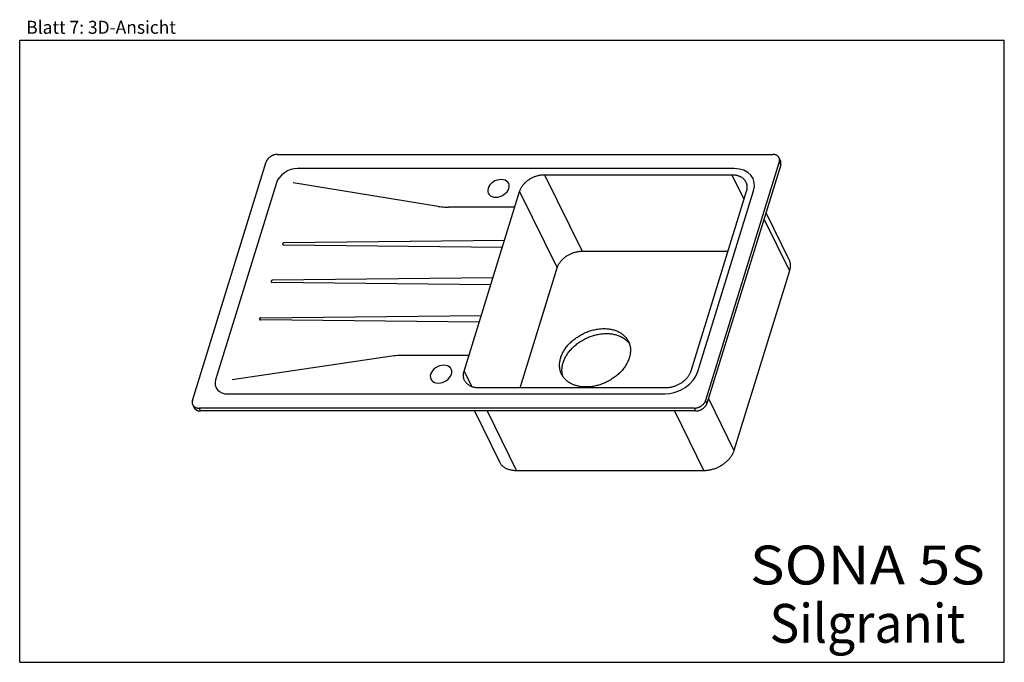
# Model space of a CAD drawing. Units: millimetres. Extents: x 0 to 38, y 0 to 24.8.
import ezdxf
from ezdxf.enums import TextEntityAlignment as Align

# ---------------------------------------------------------------- set-up
doc = ezdxf.new("R2010")
doc.units = ezdxf.units.MM
doc.header["$LTSCALE"] = 2.09
doc.linetypes.add('PHANTOM', pattern=[0.8, 0.45, -0.05, 0.1, -0.05, 0.1, -0.05])
doc.layers.get('0').update_dxf_attribs({"linetype": 'CONTINUOUS'})
doc.layers.add('SPUELE', color=7, linetype='CONTINUOUS')
doc.styles.get("Standard").update_dxf_attribs({"font": 'arial.ttf'})

msp = doc.modelspace()

# ---------------------------------------------------------------- linework, layer by layer
at = {"color": 7, "linetype": 'Continuous'}
for p, q in [((0, 0), (0, 24)), ((0, 24), (38, 24)), ((38, 0), (38, 24)), ((0, 0), (38, 0))]:
    msp.add_line(p, q, dxfattribs=at)
at = {"layer": 'SPUELE', "color": 7, "linetype": 'Continuous'}
for p, q in [((9.949, 19.596), (29.061, 19.596)), ((29.36, 19.359), (29.306, 19.468)), ((6.668, 10.099), (9.512, 19.303)), ((27.579, 19.048), (10.723, 19.048)), ((29.315, 19.303), (26.471, 10.099)), ((29.369, 19.194), (26.524, 9.99)), ((20.253, 18.813), (27.483, 18.813)), ((9.909, 18.5), (7.559, 10.896)), ((16.148, 17.591), (10.554, 18.5)), ((17.151, 11.234), (19.293, 18.167)), ((28.043, 18.167), (25.901, 11.234)), ((26.171, 11.215), (28.325, 18.186)), ((19.105, 17.56), (16.55, 17.56)), ((10.183, 16.111), (18.63, 16.022)), ((18.709, 16.277), (10.207, 16.189)), ((21.702, 15.86), (27.33, 15.86)), ((19.312, 10.588), (20.742, 15.214)), ((18.261, 14.828), (9.76, 14.74)), ((29.707, 15.105), (27.564, 8.173)), ((9.735, 14.661), (18.183, 14.573)), ((9.312, 13.291), (17.813, 13.379)), ((17.735, 13.124), (9.288, 13.212)), ((14.361, 11.81), (8.206, 10.901)), ((17.338, 11.841), (14.783, 11.841)), ((8.043, 10.353), (24.892, 10.353)), ((24.941, 10.588), (17.711, 10.588)), ((6.73, 9.825), (6.677, 9.933)), ((26.035, 9.805), (6.923, 9.805)), ((26.088, 9.696), (6.976, 9.696)), ((17.552, 9.696), (18.515, 7.732)), ((26.401, 7.39), (19.171, 7.39))]:
    msp.add_line(p, q, dxfattribs=at)
at = {"layer": 'SPUELE', "color": 9, "linetype": 'Continuous'}
for p, q in [((29.315, 19.303), (29.369, 19.194)), ((20.253, 18.813), (21.702, 15.86)), ((27.483, 18.813), (27.949, 17.863)), ((19.293, 18.167), (20.742, 15.214)), ((28.724, 17.108), (29.707, 15.105)), ((17.151, 11.234), (17.446, 10.633)), ((26.471, 10.099), (26.524, 9.99)), ((26.582, 10.175), (27.564, 8.173)), ((6.923, 9.805), (6.976, 9.696)), ((18.039, 9.696), (19.171, 7.39)), ((25.269, 9.696), (26.401, 7.39)), ((26.035, 9.805), (26.088, 9.696))]:
    msp.add_line(p, q, dxfattribs=at)
at = {"layer": 'SPUELE', "color": 7, "linetype": 'Continuous'}
for points in [[(9.949, 19.596), (9.933, 19.596), (9.918, 19.595), (9.903, 19.594), (9.887, 19.592), (9.872, 19.589), (9.856, 19.586), (9.84, 19.583), (9.825, 19.579), (9.809, 19.574), (9.794, 19.569), (9.779, 19.563), (9.764, 19.557), (9.749, 19.55), (9.734, 19.543), (9.719, 19.536), (9.705, 19.528), (9.691, 19.519), (9.678, 19.51), (9.664, 19.501), (9.651, 19.491), (9.639, 19.481), (9.627, 19.471), (9.615, 19.46), (9.604, 19.45), (9.593, 19.438), (9.583, 19.427), (9.573, 19.415), (9.564, 19.403), (9.556, 19.391), (9.548, 19.379), (9.54, 19.366), (9.533, 19.354), (9.527, 19.341), (9.522, 19.328), (9.517, 19.315), (9.512, 19.303)], [(29.306, 19.468), (29.305, 19.471), (29.299, 19.481), (29.293, 19.491), (29.286, 19.501), (29.278, 19.51), (29.27, 19.519), (29.261, 19.528), (29.252, 19.536), (29.242, 19.543), (29.232, 19.55), (29.221, 19.557), (29.21, 19.563), (29.198, 19.569), (29.186, 19.574), (29.173, 19.579), (29.16, 19.583), (29.147, 19.586), (29.133, 19.589), (29.119, 19.592), (29.105, 19.594), (29.09, 19.595), (29.076, 19.596), (29.061, 19.596)], [(29.315, 19.303), (29.319, 19.315), (29.322, 19.328), (29.324, 19.341), (29.326, 19.354), (29.327, 19.366), (29.327, 19.379), (29.326, 19.391), (29.325, 19.403), (29.324, 19.415), (29.321, 19.427), (29.318, 19.438), (29.314, 19.45), (29.31, 19.46), (29.306, 19.468)], [(10.723, 19.048), (10.595, 19.038), (10.465, 19.007), (10.338, 18.956), (10.218, 18.887), (10.112, 18.805), (10.024, 18.71), (9.955, 18.608), (9.909, 18.5)], [(28.325, 18.186), (28.358, 18.354), (28.35, 18.515), (28.304, 18.663), (28.217, 18.796), (28.097, 18.902), (27.947, 18.982), (27.774, 19.031), (27.579, 19.048)], [(29.369, 19.194), (29.372, 19.207), (29.375, 19.219), (29.377, 19.232), (29.379, 19.245), (29.38, 19.257), (29.38, 19.27), (29.38, 19.282), (29.379, 19.294), (29.377, 19.306), (29.375, 19.318), (29.371, 19.33), (29.368, 19.341), (29.363, 19.352), (29.36, 19.359)], [(19.293, 18.167), (19.3, 18.189), (19.309, 18.212), (19.318, 18.234), (19.328, 18.257), (19.339, 18.279), (19.351, 18.301), (19.364, 18.323), (19.378, 18.345), (19.392, 18.367), (19.407, 18.388), (19.423, 18.409), (19.44, 18.43), (19.457, 18.45), (19.476, 18.47), (19.495, 18.49), (19.514, 18.509), (19.535, 18.528), (19.556, 18.547), (19.577, 18.565), (19.599, 18.582), (19.622, 18.599), (19.645, 18.616), (19.669, 18.632), (19.693, 18.647), (19.717, 18.662), (19.742, 18.676), (19.768, 18.69), (19.794, 18.703), (19.82, 18.715), (19.846, 18.726), (19.872, 18.737), (19.899, 18.748), (19.926, 18.757), (19.953, 18.766), (19.981, 18.774), (20.008, 18.781), (20.035, 18.788), (20.063, 18.794), (20.09, 18.799), (20.118, 18.803), (20.145, 18.807), (20.172, 18.81), (20.199, 18.811), (20.226, 18.813), (20.253, 18.813)], [(27.483, 18.813), (27.509, 18.813), (27.535, 18.811), (27.561, 18.81), (27.587, 18.807), (27.612, 18.803), (27.637, 18.799), (27.661, 18.794), (27.685, 18.788), (27.708, 18.781), (27.731, 18.774), (27.753, 18.766), (27.775, 18.757), (27.796, 18.748), (27.816, 18.737), (27.836, 18.726), (27.855, 18.715), (27.874, 18.703), (27.891, 18.69), (27.908, 18.676), (27.925, 18.662), (27.94, 18.647), (27.955, 18.632), (27.969, 18.616), (27.982, 18.599), (27.994, 18.582), (28.005, 18.565), (28.015, 18.547), (28.024, 18.53)], [(28.024, 18.53), (28.025, 18.528), (28.033, 18.509), (28.041, 18.49), (28.048, 18.47), (28.054, 18.45), (28.059, 18.43), (28.063, 18.409), (28.066, 18.388), (28.068, 18.367), (28.069, 18.345), (28.069, 18.323), (28.068, 18.301), (28.066, 18.279), (28.063, 18.257), (28.06, 18.234), (28.055, 18.212), (28.05, 18.189), (28.043, 18.167)], [(16.148, 17.591), (16.208, 17.582), (16.277, 17.574), (16.34, 17.568), (16.41, 17.563), (16.474, 17.561), (16.55, 17.56)], [(28.798, 17.349), (29.684, 15.543), (29.695, 15.52), (29.704, 15.497), (29.712, 15.473), (29.72, 15.449), (29.725, 15.424), (29.73, 15.399), (29.734, 15.373), (29.736, 15.347), (29.738, 15.321), (29.738, 15.295), (29.737, 15.268), (29.735, 15.241), (29.731, 15.214), (29.727, 15.187), (29.721, 15.16), (29.715, 15.133), (29.707, 15.105)], [(10.207, 16.189), (10.198, 16.188), (10.188, 16.185), (10.178, 16.181), (10.17, 16.176), (10.162, 16.169), (10.156, 16.162), (10.151, 16.154), (10.149, 16.146), (10.148, 16.138), (10.15, 16.13), (10.153, 16.124), (10.159, 16.118), (10.166, 16.114), (10.174, 16.112), (10.183, 16.111)], [(20.742, 15.214), (20.749, 15.237), (20.758, 15.259), (20.767, 15.282), (20.777, 15.304), (20.788, 15.326), (20.8, 15.349), (20.813, 15.371), (20.826, 15.392), (20.841, 15.414), (20.856, 15.435), (20.872, 15.456), (20.889, 15.477), (20.906, 15.497), (20.925, 15.518), (20.944, 15.537), (20.963, 15.557), (20.984, 15.576), (21.004, 15.594), (21.026, 15.612), (21.048, 15.63), (21.071, 15.647), (21.094, 15.663), (21.118, 15.679), (21.142, 15.694), (21.166, 15.709), (21.191, 15.723), (21.217, 15.737), (21.242, 15.75), (21.269, 15.762), (21.295, 15.774), (21.321, 15.785), (21.348, 15.795), (21.375, 15.805), (21.402, 15.813), (21.43, 15.821), (21.457, 15.829), (21.484, 15.835), (21.512, 15.841), (21.539, 15.846), (21.567, 15.851), (21.594, 15.854), (21.621, 15.857), (21.648, 15.859), (21.675, 15.86), (21.702, 15.86)], [(9.76, 14.74), (9.75, 14.739), (9.74, 14.736), (9.731, 14.732), (9.722, 14.727), (9.714, 14.72), (9.708, 14.713), (9.704, 14.705), (9.701, 14.697), (9.701, 14.689), (9.702, 14.681), (9.706, 14.675), (9.711, 14.669), (9.718, 14.665), (9.726, 14.662), (9.735, 14.661)], [(9.312, 13.291), (9.302, 13.29), (9.292, 13.287), (9.283, 13.283), (9.274, 13.277), (9.266, 13.271), (9.26, 13.263), (9.256, 13.256), (9.253, 13.247), (9.253, 13.24), (9.254, 13.232), (9.258, 13.225), (9.263, 13.22), (9.27, 13.216), (9.278, 13.213), (9.288, 13.212)], [(20.88, 11.748), (20.891, 11.784), (20.904, 11.819), (20.919, 11.855), (20.934, 11.89), (20.951, 11.926), (20.969, 11.961), (20.989, 11.996), (21.01, 12.031), (21.031, 12.065), (21.054, 12.099), (21.079, 12.133), (21.104, 12.166), (21.13, 12.199), (21.158, 12.232), (21.186, 12.264), (21.216, 12.295), (21.247, 12.326), (21.278, 12.357), (21.31, 12.386), (21.344, 12.416), (21.378, 12.444), (21.413, 12.472), (21.449, 12.499), (21.486, 12.525), (21.523, 12.55), (21.561, 12.575), (21.6, 12.599), (21.639, 12.622), (21.679, 12.644), (21.719, 12.665), (21.76, 12.685), (21.801, 12.705), (21.843, 12.723), (21.885, 12.74), (21.928, 12.757), (21.97, 12.772), (22.013, 12.787), (22.056, 12.8), (22.1, 12.812), (22.143, 12.823), (22.186, 12.833), (22.23, 12.842), (22.273, 12.85), (22.317, 12.857), (22.36, 12.863), (22.403, 12.867), (22.446, 12.87), (22.488, 12.873), (22.531, 12.874), (22.573, 12.874), (22.614, 12.873), (22.656, 12.87), (22.696, 12.867), (22.737, 12.863), (22.776, 12.857), (22.816, 12.85), (22.854, 12.842), (22.892, 12.833), (22.929, 12.823), (22.966, 12.812), (23.001, 12.8), (23.036, 12.787), (23.07, 12.772), (23.103, 12.757), (23.136, 12.74), (23.167, 12.723), (23.197, 12.705), (23.227, 12.685), (23.255, 12.665), (23.282, 12.644), (23.309, 12.622), (23.334, 12.599), (23.358, 12.575), (23.381, 12.55), (23.402, 12.525), (23.422, 12.499), (23.442, 12.472), (23.46, 12.444), (23.476, 12.416), (23.492, 12.386), (23.494, 12.381)], [(20.973, 11.558), (20.984, 11.594), (20.998, 11.63), (21.012, 11.665), (21.027, 11.701), (21.044, 11.736), (21.063, 11.771), (21.082, 11.806), (21.103, 11.841), (21.124, 11.876), (21.147, 11.91), (21.172, 11.943), (21.197, 11.977), (21.223, 12.01), (21.251, 12.042), (21.279, 12.074), (21.309, 12.106), (21.34, 12.137), (21.371, 12.167), (21.404, 12.197), (21.437, 12.226), (21.471, 12.254), (21.506, 12.282), (21.542, 12.309), (21.579, 12.335), (21.616, 12.361), (21.654, 12.386), (21.693, 12.409), (21.732, 12.432), (21.772, 12.454), (21.812, 12.476), (21.853, 12.496), (21.894, 12.515), (21.936, 12.534), (21.978, 12.551), (22.021, 12.567), (22.063, 12.583), (22.106, 12.597), (22.149, 12.61), (22.193, 12.622), (22.236, 12.634), (22.279, 12.644), (22.323, 12.653), (22.366, 12.661), (22.41, 12.667), (22.453, 12.673), (22.496, 12.677), (22.539, 12.681), (22.581, 12.683), (22.624, 12.684), (22.666, 12.684), (22.707, 12.683), (22.749, 12.681), (22.789, 12.677), (22.83, 12.673), (22.869, 12.667), (22.909, 12.661), (22.947, 12.653), (22.985, 12.644), (23.022, 12.634), (23.059, 12.622), (23.094, 12.61), (23.129, 12.597), (23.163, 12.583), (23.196, 12.567), (23.229, 12.551), (23.26, 12.534), (23.291, 12.515), (23.32, 12.496), (23.348, 12.476), (23.376, 12.454), (23.402, 12.432), (23.427, 12.409), (23.451, 12.386), (23.474, 12.361), (23.495, 12.335), (23.516, 12.309), (23.534, 12.284)], [(23.494, 12.381), (23.506, 12.357), (23.518, 12.326), (23.53, 12.295), (23.54, 12.264), (23.549, 12.232), (23.556, 12.199), (23.562, 12.166), (23.567, 12.133), (23.57, 12.099), (23.572, 12.065), (23.573, 12.031), (23.572, 11.996), (23.57, 11.961), (23.566, 11.926), (23.561, 11.89), (23.555, 11.855), (23.547, 11.819), (23.538, 11.784), (23.528, 11.748)], [(14.783, 11.841), (14.718, 11.841), (14.645, 11.838), (14.58, 11.834), (14.506, 11.828), (14.44, 11.82), (14.361, 11.81)], [(20.913, 11.115), (20.902, 11.139), (20.889, 11.17), (20.878, 11.2), (20.867, 11.232), (20.859, 11.264), (20.851, 11.297), (20.845, 11.329), (20.841, 11.363), (20.837, 11.397), (20.835, 11.431), (20.835, 11.465), (20.836, 11.5), (20.838, 11.535), (20.841, 11.57), (20.846, 11.605), (20.853, 11.641), (20.86, 11.676), (20.869, 11.712), (20.88, 11.748)], [(23.528, 11.748), (23.516, 11.712), (23.503, 11.676), (23.489, 11.641), (23.473, 11.605), (23.456, 11.57), (23.438, 11.535), (23.419, 11.5), (23.398, 11.465), (23.376, 11.431), (23.353, 11.397), (23.329, 11.363), (23.304, 11.329), (23.277, 11.297), (23.25, 11.264), (23.221, 11.232), (23.192, 11.2), (23.161, 11.17), (23.129, 11.139), (23.097, 11.109), (23.064, 11.08), (23.029, 11.052), (22.994, 11.024), (22.958, 10.997), (22.922, 10.971), (22.885, 10.945), (22.846, 10.921), (22.808, 10.897), (22.769, 10.874), (22.729, 10.852), (22.688, 10.831), (22.647, 10.81), (22.606, 10.791), (22.564, 10.773), (22.522, 10.755), (22.48, 10.739), (22.437, 10.724), (22.394, 10.709), (22.351, 10.696), (22.308, 10.684), (22.265, 10.673), (22.221, 10.663), (22.178, 10.654), (22.134, 10.646), (22.091, 10.639), (22.048, 10.633), (22.005, 10.629), (21.962, 10.625), (21.919, 10.623), (21.877, 10.622), (21.835, 10.622), (21.793, 10.623), (21.752, 10.625), (21.711, 10.629), (21.671, 10.633), (21.631, 10.639), (21.592, 10.646), (21.553, 10.654), (21.516, 10.663), (21.478, 10.673), (21.442, 10.684), (21.406, 10.696), (21.371, 10.709), (21.337, 10.724), (21.304, 10.739), (21.272, 10.755), (21.24, 10.773), (21.21, 10.791), (21.181, 10.81), (21.152, 10.831), (21.125, 10.852), (21.099, 10.874), (21.074, 10.897), (21.05, 10.921), (21.027, 10.945), (21.005, 10.971), (20.985, 10.997), (20.966, 11.024), (20.948, 11.052), (20.931, 11.08), (20.916, 11.109), (20.913, 11.115)], [(20.967, 11.023), (20.96, 11.042), (20.952, 11.074), (20.944, 11.107), (20.938, 11.14), (20.934, 11.173), (20.93, 11.207), (20.928, 11.241), (20.928, 11.276), (20.929, 11.31), (20.931, 11.345), (20.934, 11.38), (20.939, 11.416), (20.946, 11.451), (20.953, 11.487), (20.962, 11.523), (20.973, 11.558)], [(17.17, 10.871), (17.169, 10.873), (17.16, 10.892), (17.153, 10.911), (17.146, 10.931), (17.14, 10.951), (17.135, 10.972), (17.131, 10.992), (17.128, 11.013), (17.126, 11.035), (17.125, 11.056), (17.125, 11.078), (17.126, 11.1), (17.128, 11.122), (17.13, 11.144), (17.134, 11.167), (17.139, 11.189), (17.144, 11.212), (17.151, 11.234)], [(24.892, 10.353), (25.093, 10.37), (25.298, 10.418), (25.497, 10.497), (25.686, 10.606), (25.852, 10.735), (25.991, 10.884), (26.098, 11.044), (26.171, 11.215)], [(25.901, 11.234), (25.893, 11.212), (25.885, 11.189), (25.876, 11.167), (25.866, 11.144), (25.855, 11.122), (25.843, 11.1), (25.83, 11.078), (25.816, 11.056), (25.802, 11.035), (25.787, 11.013), (25.771, 10.992), (25.754, 10.972), (25.736, 10.951), (25.718, 10.931), (25.699, 10.911), (25.68, 10.892), (25.659, 10.873), (25.638, 10.855), (25.617, 10.837), (25.595, 10.819), (25.572, 10.802), (25.549, 10.785), (25.525, 10.77), (25.501, 10.754), (25.476, 10.739), (25.451, 10.725), (25.426, 10.712), (25.4, 10.699), (25.374, 10.686), (25.348, 10.675), (25.321, 10.664), (25.295, 10.654), (25.268, 10.644), (25.24, 10.635), (25.213, 10.627), (25.186, 10.62), (25.158, 10.613), (25.131, 10.607), (25.104, 10.602), (25.076, 10.598), (25.049, 10.594), (25.022, 10.592), (24.995, 10.59), (24.968, 10.589), (24.941, 10.588)], [(7.559, 10.896), (7.54, 10.789), (7.546, 10.687), (7.577, 10.593), (7.634, 10.51), (7.711, 10.443), (7.807, 10.393), (7.919, 10.363), (8.043, 10.353)], [(17.711, 10.588), (17.684, 10.589), (17.658, 10.59), (17.633, 10.592), (17.607, 10.594), (17.582, 10.598), (17.557, 10.602), (17.533, 10.607), (17.509, 10.613), (17.486, 10.62), (17.463, 10.627), (17.441, 10.635), (17.419, 10.644), (17.398, 10.654), (17.378, 10.664), (17.358, 10.675), (17.339, 10.686), (17.32, 10.699), (17.302, 10.712), (17.285, 10.725), (17.269, 10.739), (17.254, 10.754), (17.239, 10.77), (17.225, 10.785), (17.212, 10.802), (17.2, 10.819), (17.189, 10.837), (17.178, 10.855), (17.17, 10.871)], [(6.668, 10.099), (6.664, 10.086), (6.661, 10.073), (6.659, 10.06), (6.658, 10.048), (6.657, 10.035), (6.656, 10.023), (6.657, 10.01), (6.658, 9.998), (6.66, 9.986), (6.662, 9.974), (6.665, 9.963), (6.669, 9.952), (6.673, 9.941), (6.677, 9.933)], [(6.677, 9.933), (6.678, 9.93), (6.684, 9.92), (6.691, 9.91), (6.697, 9.9), (6.705, 9.891), (6.713, 9.882), (6.722, 9.874), (6.731, 9.866), (6.741, 9.858), (6.751, 9.851), (6.762, 9.844), (6.773, 9.838), (6.785, 9.832), (6.797, 9.827), (6.81, 9.823), (6.823, 9.818), (6.836, 9.815), (6.85, 9.812), (6.864, 9.809), (6.878, 9.807), (6.893, 9.806), (6.908, 9.805), (6.923, 9.805)], [(26.035, 9.805), (26.05, 9.805), (26.065, 9.806), (26.081, 9.807), (26.096, 9.809), (26.112, 9.812), (26.127, 9.815), (26.143, 9.818), (26.158, 9.823), (26.174, 9.827), (26.189, 9.832), (26.204, 9.838), (26.22, 9.844), (26.234, 9.851), (26.249, 9.858), (26.264, 9.866), (26.278, 9.874), (26.292, 9.882), (26.306, 9.891), (26.319, 9.9), (26.332, 9.91), (26.344, 9.92), (26.356, 9.93), (26.368, 9.941), (26.379, 9.952), (26.39, 9.963), (26.4, 9.974), (26.41, 9.986), (26.419, 9.998), (26.428, 10.01), (26.436, 10.023), (26.443, 10.035), (26.45, 10.048), (26.456, 10.06), (26.462, 10.073), (26.467, 10.086), (26.471, 10.099)], [(26.088, 9.696), (26.103, 9.696), (26.119, 9.697), (26.134, 9.699), (26.149, 9.7), (26.165, 9.703), (26.181, 9.706), (26.196, 9.71), (26.212, 9.714), (26.227, 9.718), (26.243, 9.724), (26.258, 9.729), (26.273, 9.735), (26.288, 9.742), (26.303, 9.749), (26.317, 9.757), (26.331, 9.765), (26.345, 9.773), (26.359, 9.782), (26.372, 9.791), (26.385, 9.801), (26.398, 9.811), (26.41, 9.821), (26.421, 9.832), (26.433, 9.843), (26.443, 9.854), (26.454, 9.866), (26.463, 9.877), (26.472, 9.889), (26.481, 9.901), (26.489, 9.914), (26.496, 9.926), (26.503, 9.939), (26.509, 9.951), (26.515, 9.964), (26.52, 9.977), (26.524, 9.99)], [(6.73, 9.825), (6.732, 9.821), (6.738, 9.811), (6.744, 9.801), (6.751, 9.791), (6.758, 9.782), (6.767, 9.773), (6.775, 9.765), (6.785, 9.757), (6.794, 9.749), (6.805, 9.742), (6.816, 9.735), (6.827, 9.729), (6.839, 9.724), (6.851, 9.718), (6.863, 9.714), (6.876, 9.71), (6.89, 9.706), (6.903, 9.703), (6.917, 9.7), (6.932, 9.699), (6.946, 9.697), (6.961, 9.696), (6.976, 9.696)], [(27.564, 8.173), (27.555, 8.146), (27.545, 8.118), (27.534, 8.091), (27.522, 8.064), (27.508, 8.037), (27.494, 8.01), (27.478, 7.983), (27.462, 7.957), (27.444, 7.931), (27.426, 7.905), (27.407, 7.879), (27.386, 7.854), (27.365, 7.83), (27.343, 7.805), (27.32, 7.781), (27.296, 7.758), (27.271, 7.735), (27.246, 7.712), (27.22, 7.691), (27.193, 7.669), (27.166, 7.649), (27.138, 7.629), (27.109, 7.609), (27.08, 7.591), (27.05, 7.573), (27.02, 7.556), (26.989, 7.539), (26.958, 7.524), (26.926, 7.509), (26.894, 7.495), (26.862, 7.481), (26.829, 7.469), (26.797, 7.457), (26.764, 7.447), (26.731, 7.437), (26.698, 7.428), (26.664, 7.42), (26.631, 7.413), (26.598, 7.407), (26.565, 7.402), (26.532, 7.397), (26.499, 7.394), (26.466, 7.392), (26.434, 7.39), (26.401, 7.39)], [(19.171, 7.39), (19.139, 7.39), (19.107, 7.392), (19.076, 7.394), (19.045, 7.397), (19.015, 7.402), (18.985, 7.407), (18.955, 7.413), (18.926, 7.42), (18.898, 7.428), (18.87, 7.437), (18.843, 7.447), (18.817, 7.457), (18.792, 7.469), (18.767, 7.481), (18.743, 7.495), (18.72, 7.509), (18.697, 7.524), (18.676, 7.539), (18.655, 7.556), (18.635, 7.573), (18.617, 7.591), (18.599, 7.609), (18.582, 7.629), (18.566, 7.649), (18.552, 7.669), (18.538, 7.691), (18.526, 7.712), (18.515, 7.732)]]:
    msp.add_lwpolyline(points, dxfattribs=at)
at = {"layer": 'SPUELE', "color": 8, "linetype": 'PHANTOM'}
for points in [[(18.88, 18.284), (18.893, 18.351), (18.89, 18.415), (18.872, 18.474), (18.837, 18.527), (18.79, 18.569), (18.73, 18.601), (18.661, 18.62), (18.583, 18.627), (18.503, 18.62), (18.422, 18.601), (18.343, 18.57), (18.267, 18.527), (18.201, 18.475), (18.146, 18.416), (18.103, 18.352), (18.074, 18.284)], [(18.074, 18.284), (18.061, 18.218), (18.064, 18.154), (18.083, 18.095), (18.118, 18.042), (18.165, 18), (18.225, 17.968), (18.294, 17.948), (18.371, 17.942), (18.452, 17.948), (18.533, 17.967), (18.612, 17.999), (18.687, 18.042), (18.753, 18.094), (18.809, 18.153), (18.851, 18.217), (18.88, 18.284)], [(16.665, 11.117), (16.678, 11.183), (16.675, 11.247), (16.657, 11.307), (16.622, 11.359), (16.575, 11.402), (16.515, 11.433), (16.446, 11.453), (16.368, 11.46), (16.288, 11.453), (16.207, 11.434), (16.128, 11.402), (16.052, 11.359), (15.986, 11.308), (15.931, 11.249), (15.888, 11.185), (15.859, 11.117)], [(15.859, 11.117), (15.847, 11.05), (15.85, 10.986), (15.868, 10.927), (15.903, 10.875), (15.95, 10.832), (16.01, 10.8), (16.079, 10.781), (16.157, 10.774), (16.237, 10.781), (16.318, 10.8), (16.397, 10.831), (16.472, 10.875), (16.538, 10.926), (16.594, 10.985), (16.637, 11.049), (16.665, 11.117)]]:
    msp.add_lwpolyline(points, dxfattribs=at)

# ---------------------------------------------------------------- texts
at = {"color": 5, "linetype": 'Continuous'}
for s, height, width, p, p2 in [('Blatt 7: 3D-Ansicht', 0.5, 0.998383, (0.253, 24.249), (6.028, 24.249)), ('SONA 5S', 1.5, 0.99813, (28.184, 3.002), (37.251, 3.002)), ('Silgranit', 1.5, 0.99804, (28.94, 0.752), (36.495, 0.752))]:
    msp.add_text(s, height=height, dxfattribs=dict(at, width=width)).set_placement(p, p2, align=Align.FIT)

doc.saveas('drawing.dxf')
